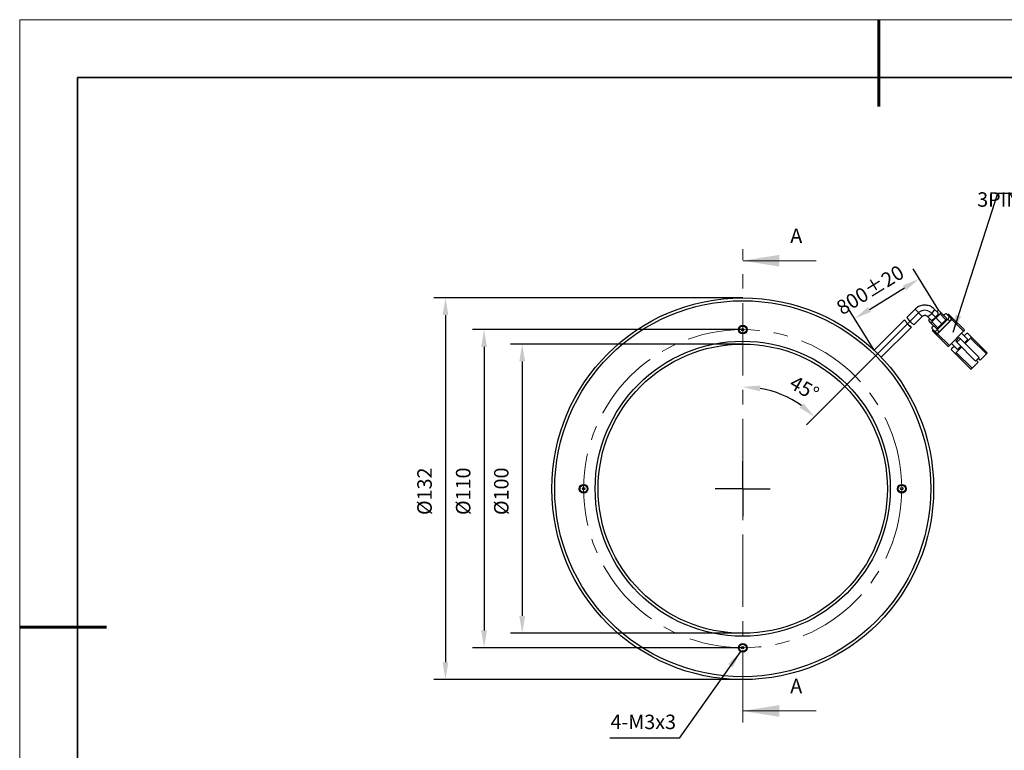
# Model space of a CAD drawing. Units: millimetres. Extents: x 11673 to 11970, y -7568 to -7358.
# Drawn here: x 11673 to 11843, y -7484 to -7358 of the extents above; entities that cross this region are included whole.
import ezdxf

# ---------------------------------------------------------------- set-up
doc = ezdxf.new("R2010")
doc.units = ezdxf.units.MM
doc.header["$LTSCALE"] = 10
doc.header["$PDMODE"] = 34
doc.linetypes.add('CENTER', pattern=[2, 1.25, -0.25, 0.25, -0.25])
doc.layers.add('1轮廓实线层', color=7, linetype='Continuous')
doc.layers.add('FORMAT', color=7, linetype='Continuous')
for name, color, linetype, lineweight in [('3中心线层', 1, 'CENTER', 9), ('7标注层', 4, 'Continuous', 5), ('粗实线层', 7, 'Continuous', 35), ('细实线层', 7, 'Continuous', 18)]:
    doc.layers.add(name, color=color, linetype=linetype, lineweight=lineweight)
doc.styles.add('TH-GBD2M', font='calibri.ttf', dxfattribs={"width": 0.8, "height": 2.5})
doc.dimstyles.new('TH-GBD2M', dxfattribs={"dimtxt": 2.5, "dimasz": 3, "dimexe": 2, "dimexo": 0, "dimgap": 1.5, "dimtad": 1, "dimdec": 4, "dimzin": 9, "dimdsep": 46, "dimtxsty": 'TH-GBD2M', "dimcen": 0, "dimclrt": 3, "dimadec": 0, "dimazin": 3, "dimtfac": 1, "dimtdec": 4, "dimtofl": 0, "dimtmove": 0, "dimatfit": 3, "dimfxl": 1, "dimtolj": 1, "dimtzin": 0, "dimarcsym": 0})
doc.dimstyles.new('TH-GBD2M$2', dxfattribs={"dimtxt": 2.5, "dimasz": 3, "dimexe": 2, "dimexo": 0, "dimgap": 1.5, "dimtad": 1, "dimdec": 4, "dimzin": 9, "dimdsep": 46, "dimtxsty": 'TH-GBD2M', "dimcen": 0, "dimclrt": 3, "dimadec": 0, "dimazin": 3, "dimtfac": 1, "dimtdec": 4, "dimtofl": 0, "dimtmove": 0, "dimatfit": 3, "dimfxl": 1, "dimtolj": 1, "dimtzin": 0, "dimarcsym": 0})

# ---------------------------------------------------------------- blocks, each defined once
blk = doc.blocks.new('*X10')
at = {"layer": '粗实线层', "lineweight": 60}
for p, q in [((0, 105), (0, 90)), ((-148.5, 0), (-133.5, 0))]:
    blk.add_line(p, q, dxfattribs=at)
at = {"layer": '粗实线层'}
for p, q in [((-138.5, 95), (-138.5, -95)), ((138.5, 95), (-138.5, 95))]:
    blk.add_line(p, q, dxfattribs=at)
at = {"layer": '细实线层'}
for p, q in [((148.5, 105), (-148.5, 105)), ((-148.5, 105), (-148.5, -105))]:
    blk.add_line(p, q, dxfattribs=at)
blk = doc.blocks.new('*D129')
at = {"layer": '7标注层', "color": 0, "lineweight": -2, "transparency": 16777216}
for p, q in [((11797.88, -7411.35), (11751.17, -7411.35)), ((11753.17, -7414.35), (11753.17, -7463.35)), ((11797.88, -7466.35), (11751.17, -7466.35))]:
    blk.add_line(p, q, dxfattribs=at)
at = {"layer": '7标注层', "color": 0, "transparency": 16777216}
for points in [[(11752.67, -7414.35), (11753.67, -7414.35), (11753.17, -7411.35)], [(11752.67, -7463.35), (11753.67, -7463.35), (11753.17, -7466.35)]]:
    blk.add_solid(points, dxfattribs=at)
at = {"layer": 'Defpoints', "color": 0, "transparency": 16777216}
for p in [(11797.88, -7411.35), (11753.17, -7466.35), (11797.88, -7466.35)]:
    blk.add_point(p, dxfattribs=at)
at = {"layer": '7标注层', "color": 3, "transparency": 16777216, "insert": (11748.3, -7439.3), "char_height": 2.5, "attachment_point": 2, "rotation": 90, "style": 'TH-GBD2M'}
blk.add_mtext('\\A1;%%c110', dxfattribs=at)
blk = doc.blocks.new('*D130')
at = {"layer": '7标注层', "color": 0, "lineweight": -2, "transparency": 16777216}
blk.add_line((11819.8, -7416.93), (11808.9, -7427.83), dxfattribs=at)
blk.add_arc((11797.88, -7438.85), 17.59, 54.7832, 80.2168, dxfattribs=at)
at = {"layer": '7标注层', "color": 0, "transparency": 16777216}
for points in [[(11800.82, -7422.02), (11800.91, -7421.02), (11797.88, -7421.26)], [(11808.34, -7424.1), (11807.7, -7424.86), (11810.32, -7426.41)]]:
    blk.add_solid(points, dxfattribs=at)
at = {"layer": 'Defpoints', "color": 0, "transparency": 16777216}
for p in [(11797.88, -7397.44), (11828.28, -7408.45), (11819.8, -7416.93), (11802.43, -7421.86), (11797.88, -7479.27)]:
    blk.add_point(p, dxfattribs=at)
at = {"layer": '7标注层', "color": 3, "transparency": 16777216, "insert": (11806.97, -7419.13), "char_height": 2.5, "attachment_point": 1, "rotation": 329.937, "style": 'TH-GBD2M'}
blk.add_mtext('\\A1;45°', dxfattribs=at)
blk = doc.blocks.new('*D131')
at = {"layer": '7标注层', "color": 0, "lineweight": -2, "transparency": 16777216}
for p, q in [((11831.75, -7408.03), (11827.33, -7400.86)), ((11819.78, -7407.87), (11825.83, -7404.14)), ((11820.59, -7414.9), (11816.18, -7407.74))]:
    blk.add_line(p, q, dxfattribs=at)
at = {"layer": '7标注层', "color": 0, "transparency": 16777216}
for points in [[(11825.57, -7403.71), (11826.09, -7404.56), (11828.38, -7402.56)], [(11819.52, -7407.44), (11820.04, -7408.29), (11817.23, -7409.44)]]:
    blk.add_solid(points, dxfattribs=at)
at = {"layer": 'Defpoints', "color": 0, "transparency": 16777216}
for p in [(11828.38, -7402.56), (11831.75, -7408.03), (11820.59, -7414.9)]:
    blk.add_point(p, dxfattribs=at)
at = {"layer": '7标注层', "color": 3, "transparency": 16777216, "insert": (11819.25, -7403.42), "char_height": 2.5, "attachment_point": 2, "rotation": 31.6412, "style": 'TH-GBD2M'}
blk.add_mtext('\\A1;800%%p20', dxfattribs=at)
blk = doc.blocks.new('*D132')
at = {"layer": '7标注层', "color": 0, "lineweight": -2, "transparency": 16777216}
for p, q in [((11797.88, -7413.85), (11757.76, -7413.85)), ((11759.76, -7416.85), (11759.76, -7460.85)), ((11797.88, -7463.85), (11757.76, -7463.85))]:
    blk.add_line(p, q, dxfattribs=at)
at = {"layer": '7标注层', "color": 0, "transparency": 16777216}
for points in [[(11759.26, -7416.85), (11760.26, -7416.85), (11759.76, -7413.85)], [(11759.26, -7460.85), (11760.26, -7460.85), (11759.76, -7463.85)]]:
    blk.add_solid(points, dxfattribs=at)
at = {"layer": 'Defpoints', "color": 0, "transparency": 16777216}
for p in [(11797.88, -7413.85), (11759.76, -7463.85), (11797.88, -7463.85)]:
    blk.add_point(p, dxfattribs=at)
at = {"layer": '7标注层', "color": 3, "transparency": 16777216, "insert": (11754.89, -7439.3), "char_height": 2.5, "attachment_point": 2, "rotation": 90, "style": 'TH-GBD2M'}
blk.add_mtext('\\A1;%%c100', dxfattribs=at)
blk = doc.blocks.new('*D133')
at = {"layer": '7标注层', "color": 0, "lineweight": -2, "transparency": 16777216}
for p, q in [((11797.88, -7405.85), (11744.49, -7405.85)), ((11746.49, -7408.85), (11746.49, -7468.85)), ((11797.88, -7471.85), (11744.49, -7471.85))]:
    blk.add_line(p, q, dxfattribs=at)
at = {"layer": '7标注层', "color": 0, "transparency": 16777216}
for points in [[(11745.99, -7408.85), (11746.99, -7408.85), (11746.49, -7405.85)], [(11745.99, -7468.85), (11746.99, -7468.85), (11746.49, -7471.85)]]:
    blk.add_solid(points, dxfattribs=at)
at = {"layer": 'Defpoints', "color": 0, "transparency": 16777216}
for p in [(11797.88, -7405.85), (11746.49, -7471.85), (11797.88, -7471.85)]:
    blk.add_point(p, dxfattribs=at)
at = {"layer": '7标注层', "color": 3, "transparency": 16777216, "insert": (11741.62, -7439.3), "char_height": 2.5, "attachment_point": 2, "rotation": 90, "style": 'TH-GBD2M'}
blk.add_mtext('\\A1;%%c132', dxfattribs=at)
blk = doc.blocks.new('SW_CENTERMARKSYMBOL_0')
at = {"layer": 'FORMAT', "color": 0}
for p, q in [((0, 2.5), (0, 4.75)), ((0, 0), (0, 2.5)), ((-2.5, 0), (-4.75, 0)), ((0, 0), (-2.5, 0)), ((0, 0), (0, -2.5)), ((0, 0), (2.5, 0)), ((2.5, 0), (4.75, 0)), ((0, -2.5), (0, -4.75))]:
    blk.add_line(p, q, dxfattribs=at)

msp = doc.modelspace()

# ---------------------------------------------------------------- linework, layer by layer
at = {"layer": '1轮廓实线层'}
for p, q in [((11827.663487, -7407.82904), (11826.260412, -7409.232115)), ((11827.487597, -7410.479803), (11828.900924, -7409.066477)), ((11828.900924, -7409.066477), (11827.663487, -7407.82904)), ((11829.748119, -7409.029789), (11830.430767, -7409.712437)), ((11830.572839, -7410.031286), (11831.987053, -7408.617072)), ((11831.668204, -7408.475), (11830.985556, -7407.792352)), ((11831.526132, -7408.156152), (11831.437743, -7408.24454)), ((11832.117737, -7408.394204), (11831.749, -7408.025467)), ((11831.987053, -7408.617072), (11833.011025, -7409.641044)), ((11832.117737, -7408.394204), (11833.141709, -7409.418176)), ((11832.660833, -7408.866589), (11832.625478, -7408.901944)), ((11833.585928, -7409.084577), (11833.106571, -7408.60522)), ((11834.151639, -7409.367446), (11833.50635, -7408.722157)), ((11833.585928, -7409.084577), (11833.927252, -7409.425901)), ((11825.813665, -7409.678862), (11820.592419, -7414.900108)), ((11826.730922, -7409.852474), (11827.046276, -7410.167829)), ((11829.981234, -7409.793234), (11830.34997, -7410.16197)), ((11830.200307, -7409.481977), (11830.111918, -7409.570365)), ((11830.34997, -7410.16197), (11831.373942, -7411.185943)), ((11830.572839, -7410.031286), (11831.596811, -7411.055258)), ((11830.857711, -7410.669711), (11830.822356, -7410.705067)), ((11831.486082, -7411.368793), (11833.324559, -7409.530315)), ((11831.546081, -7412.065188), (11834.020955, -7409.590314)), ((11831.596811, -7411.055258), (11833.011025, -7409.641044)), ((11831.827406, -7411.710117), (11833.665883, -7409.871639)), ((11833.324559, -7409.530315), (11833.665883, -7409.871639)), ((11834.020955, -7409.590314), (11836.068899, -7411.638259)), ((11834.151639, -7409.367446), (11836.199584, -7411.41539)), ((11821.829856, -7416.137545), (11827.036239, -7410.931162)), ((11830.560986, -7411.150804), (11831.040344, -7411.630162)), ((11830.677923, -7411.550584), (11831.323212, -7412.195873)), ((11831.040344, -7411.630162), (11831.381668, -7411.971486)), ((11831.323212, -7412.195873), (11833.371156, -7414.243817)), ((11831.486082, -7411.368793), (11831.827406, -7411.710117)), ((11831.546081, -7412.065188), (11833.594025, -7414.113132)), ((11833.594025, -7414.113132), (11836.068899, -7411.638259)), ((11836.771703, -7413.04817), (11835.715346, -7411.991812)), ((11836.172506, -7412.448973), (11836.52606, -7412.095419)), ((11836.748929, -7411.964735), (11837.394218, -7412.610024)), ((11835.003936, -7414.815937), (11833.947579, -7413.759579)), ((11834.051186, -7414.570293), (11834.404739, -7414.21674)), ((11834.692765, -7413.355717), (11835.311483, -7412.736998)), ((11834.877133, -7413.540085), (11834.692765, -7413.355717)), ((11834.877133, -7413.540085), (11835.495852, -7412.921367)), ((11838.119711, -7416.782663), (11834.877133, -7413.540085)), ((11835.578461, -7414.241412), (11835.003936, -7414.815937)), ((11835.495852, -7412.921367), (11835.311483, -7412.736998)), ((11838.73843, -7416.163945), (11835.495852, -7412.921367)), ((11836.771703, -7413.04817), (11836.197179, -7413.622694)), ((11837.263533, -7412.832893), (11836.335455, -7413.76097)), ((11839.994125, -7415.563485), (11837.263533, -7412.832893)), ((11840.12481, -7415.340616), (11837.394218, -7412.610024)), ((11821.829856, -7416.137545), (11820.592419, -7414.900108)), ((11834.56579, -7415.438451), (11833.920501, -7414.793162)), ((11837.296383, -7418.169043), (11834.56579, -7415.438451)), ((11835.716737, -7414.379689), (11834.788659, -7415.307766)), ((11837.519251, -7418.038358), (11834.788659, -7415.307766)), ((11839.994125, -7415.563485), (11838.933465, -7416.624145)), ((11838.579912, -7416.977698), (11837.519251, -7418.038358)), ((11838.119711, -7416.782663), (11838.73843, -7416.163945)), ((11838.252294, -7416.650081), (11838.579912, -7416.977698)), ((11838.933465, -7416.624145), (11838.605847, -7416.296527))]:
    msp.add_line(p, q, dxfattribs=at)
at = {"layer": '1轮廓实线层', "flags": 128}
for points in [[(11829.748119, -7409.029789), (11829.818631, -7409.050176), (11829.933556, -7409.018787), (11830.083582, -7408.938164), (11830.256556, -7408.814839), (11830.438465, -7408.658804), (11830.61457, -7408.482698), (11830.770606, -7408.30079), (11830.893931, -7408.127815), (11830.974554, -7407.977789), (11831.005943, -7407.862864), (11830.985556, -7407.792352), (11830.985466, -7407.792262)], [(11830.430767, -7409.712437), (11830.501279, -7409.732824), (11830.616204, -7409.701435), (11830.76623, -7409.620812), (11830.939204, -7409.497488), (11831.121113, -7409.341452), (11831.297218, -7409.165346), (11831.453254, -7408.983438), (11831.576579, -7408.810464), (11831.657202, -7408.660437), (11831.688591, -7408.545512), (11831.668204, -7408.475)], [(11830.774184, -7411.364002), (11830.744467, -7411.398873), (11830.718164, -7411.433695), (11830.697108, -7411.466215), (11830.682108, -7411.495184), (11830.673741, -7411.519489), (11830.672328, -7411.538195), (11830.677923, -7411.550584)]]:
    msp.add_lwpolyline(points, dxfattribs=at)
at = {"layer": '1轮廓实线层'}
for centre, radius in [((11797.876614, -7438.85335), 33), ((11797.876614, -7438.85335), 32.5), ((11797.876614, -7411.35335), 0.75), ((11797.876614, -7411.35335), 0.625), ((11797.876614, -7411.35335), 0.20893), ((11797.876614, -7438.85335), 25.5), ((11797.876614, -7438.85335), 25), ((11770.376614, -7438.85335), 0.75), ((11770.376614, -7438.85335), 0.625), ((11770.376614, -7438.85335), 0.20893), ((11825.376614, -7438.85335), 0.75), ((11825.376614, -7438.85335), 0.625), ((11825.376614, -7438.85335), 0.20893), ((11797.876614, -7466.35335), 0.75), ((11797.876614, -7466.35335), 0.625), ((11797.876614, -7466.35335), 0.20893)]:
    msp.add_circle(centre, radius, dxfattribs=at)
for centre, radius, start, end in [((11831.771388, -7408.319029), 0.294414, 94.36106151, 146.4115026), ((11831.824175, -7408.371816), 0.294414, 303.5884974, 355.63893849), ((11833.151346, -7409.192343), 0.588828, 94.36106151, 146.4115026), ((11833.520807, -7408.979136), 0.257385, 93.21994022, 141.35982457), ((11832.998805, -7409.039802), 0.588828, 303.5884974, 355.63893849), ((11830.274795, -7409.815622), 0.294414, 123.5884974, 175.63893849), ((11830.327583, -7409.868409), 0.294414, 274.36106151, 326.4115026), ((11831.14811, -7411.195579), 0.588828, 123.5884974, 175.63893849), ((11832.848148, -7409.395788), 0.294414, 303.5884974, 355.63893849), ((11833.340129, -7409.381126), 0.588828, 303.5884974, 355.63893849), ((11833.858078, -7409.345058), 0.294414, 303.5884974, 355.63893849), ((11830.995569, -7411.043038), 0.588828, 274.36106151, 326.4115026), ((11831.300825, -7411.902311), 0.294414, 274.36106151, 326.4115026), ((11831.351555, -7410.892381), 0.294414, 274.36106151, 326.4115026), ((11831.336893, -7411.384362), 0.588828, 274.36106151, 326.4115026), ((11835.906022, -7411.393002), 0.294414, 303.5884974, 355.63893849), ((11836.771316, -7412.258296), 0.294414, 94.36106151, 146.4115026), ((11833.348769, -7413.950255), 0.294414, 274.36106151, 326.4115026), ((11837.100656, -7412.587636), 0.294414, 303.5884974, 355.63893849), ((11834.214063, -7414.81555), 0.294414, 123.5884974, 175.63893849), ((11834.543403, -7415.144889), 0.294414, 274.36106151, 326.4115026), ((11839.831248, -7415.318228), 0.294414, 303.5884974, 355.63893849), ((11837.273995, -7417.875481), 0.294414, 274.36106151, 326.4115026)]:
    msp.add_arc(centre, radius, start, end, dxfattribs=at)
for points, knots in [([(11830.985556, -7407.792352), (11830.923977, -7407.734714), (11830.770159, -7407.590739), (11830.487229, -7407.403996), (11830.140608, -7407.246476), (11829.771393, -7407.148688), (11829.390153, -7407.112231), (11829.006601, -7407.138354), (11828.630497, -7407.226129), (11828.272737, -7407.374485), (11827.943173, -7407.573259), (11827.755557, -7407.74484), (11827.663487, -7407.82904)], [0, 0, 0, 0, 0.0690464173, 0.1724702056, 0.275902133, 0.379368142, 0.482949108, 0.5867091069, 0.6906894185, 0.7949065577, 0.8993535382, 1, 1, 1, 1]), ([(11828.900924, -7409.066477), (11828.918036, -7409.050419), (11828.981493, -7408.99087), (11829.113233, -7408.913534), (11829.29412, -7408.866669), (11829.473835, -7408.875238), (11829.631229, -7408.930449), (11829.710851, -7408.998116), (11829.748119, -7409.029789)], [0, 0, 0, 0, 0.067979587, 0.2520791703, 0.4381550692, 0.6284387628, 0.8260844982, 1, 1, 1, 1]), ([(11825.815276, -7409.680472), (11825.815272, -7409.679419), (11825.815259, -7409.676109), (11825.821602, -7409.679883), (11825.834023, -7409.689428), (11825.853739, -7409.710025), (11825.879467, -7409.739981), (11825.909098, -7409.776012), (11825.944349, -7409.820724), (11825.984728, -7409.873148), (11826.028497, -7409.930497), (11826.076942, -7409.994425), (11826.129366, -7410.063301), (11826.184619, -7410.135413), (11826.243475, -7410.211077), (11826.304763, -7410.287786), (11826.351712, -7410.345298), (11826.399428, -7410.402308), (11826.448331, -7410.459052), (11826.49713, -7410.513786), (11826.561378, -7410.583215), (11826.624923, -7410.647738), (11826.6862, -7410.705535), (11826.74517, -7410.758266), (11826.800815, -7410.803763), (11826.851972, -7410.841613), (11826.899902, -7410.874475), (11826.942005, -7410.899579), (11826.976756, -7410.917), (11826.998784, -7410.926283), (11827.01663, -7410.931999), (11827.028721, -7410.933488), (11827.035963, -7410.93343), (11827.035851, -7410.931019), (11827.035839, -7410.930762)], [0, 0, 0, 0, 0.0128031732, 0.0402567721, 0.0662407795, 0.1191065616, 0.1460527708, 0.1718375189, 0.2242698092, 0.2509754282, 0.2770237743, 0.3299780663, 0.3569417807, 0.3834483424, 0.4373521423, 0.4648146664, 0.4914186612, 0.5182120985, 0.5456111782, 0.5732233787, 0.5992866826, 0.6523356209, 0.6793900771, 0.7049234632, 0.7568442833, 0.7832868276, 0.809139712, 0.8616784767, 0.8884194005, 0.9150079817, 0.941781518, 0.9691465923, 0.996721076, 1, 1, 1, 1]), ([(11827.482248, -7410.474454), (11827.483346, -7410.47668), (11827.48994, -7410.490056), (11827.419961, -7410.464893), (11827.28733, -7410.384103), (11827.105798, -7410.232131), (11826.912633, -7410.030707), (11826.724026, -7409.805003), (11826.551895, -7409.582445), (11826.406642, -7409.390907), (11826.308548, -7409.269024), (11826.260987, -7409.218957), (11826.265161, -7409.234887), (11826.265862, -7409.237565)], [0, 0, 0, 0, 0.020894915, 0.1255431008, 0.2330828105, 0.3412621405, 0.4461867002, 0.5502516118, 0.6566481001, 0.7649897765, 0.8727334873, 0.9786069198, 1, 1, 1, 1]), ([(11826.270784, -7409.264221), (11826.287781, -7409.29566), (11826.322068, -7409.359081), (11826.447083, -7409.53427), (11826.588416, -7409.708586), (11826.696272, -7409.814269), (11826.733073, -7409.850329)], [0, 0, 0, 0, 0.2803542812, 0.5655339682, 0.8517542556, 1, 1, 1, 1]), ([(11827.021146, -7410.903452), (11827.016266, -7410.898816), (11827.001454, -7410.884745), (11826.969163, -7410.859354), (11826.928186, -7410.829162), (11826.881388, -7410.795529), (11826.826785, -7410.756853), (11826.765796, -7410.712974), (11826.700496, -7410.665127), (11826.630237, -7410.611839), (11826.557731, -7410.553638), (11826.504077, -7410.509527), (11826.469183, -7410.478303), (11826.452367, -7410.463255)], [0, 0, 0, 0, 0.0699071542, 0.2121800191, 0.2847070353, 0.3546102766, 0.4966898668, 0.5690091137, 0.6407562393, 0.786648757, 0.8609775505, 0.9329990363, 1, 1, 1, 1])]:
    msp.add_open_spline(points, degree=3, knots=knots, dxfattribs=at)
at = {"layer": '3中心线层'}
for p, q in [((11797.876614, -7479.272506), (11797.876614, -7397.441229)), ((11828.282205, -7408.447759), (11819.796924, -7416.93304)), ((11832.463699, -7410.507932), (11830.366837, -7408.411071))]:
    msp.add_line(p, q, dxfattribs=at)
msp.add_circle((11797.876614, -7438.85335), 27.5, dxfattribs=at)
msp.add_ellipse((11829.306177, -7409.471731), major_axis=(1.06066, 1.06066), ratio=0.9654100931, start_param=0, end_param=1.5707963268, dxfattribs=at)
at = {"layer": '7标注层'}
for p, q in [((11810.576614, -7399.441229), (11797.876614, -7399.441229)), ((11810.576614, -7477.272506), (11797.876614, -7477.272506))]:
    msp.add_line(p, q, dxfattribs=at)
for points in [[(11797.876614, -7399.441229), (11804.226614, -7400.457229), (11804.226614, -7398.425229)], [(11797.876614, -7477.272506), (11804.226614, -7478.288506), (11804.226614, -7476.256506)]]:
    msp.add_solid(points, dxfattribs=at)

# ---------------------------------------------------------------- block references
at = {"layer": '3中心线层'}
msp.add_blockref('SW_CENTERMARKSYMBOL_0', (11797.876614, -7438.85335), dxfattribs=at)
at = {"layer": '7标注层'}
msp.add_blockref('*X10', (11821.387012, -7462.777777), dxfattribs=at)

# ---------------------------------------------------------------- texts
at = {"layer": '7标注层', "color": 3, "insert": (11890.149645, -7383.571092), "char_height": 2.5, "attachment_point": 3, "rotation": 359.85693488, "style": 'TH-GBD2M'}
msp.add_mtext('\\A1;JST  3PIN{\\fSimSun|b0|i0|c134|p2;连接器最小弯曲半径：}20mm', dxfattribs=at)
at = {"layer": '7标注层', "color": 3, "char_height": 2.5, "attachment_point": 2, "style": 'TH-GBD2M'}
for s, insert in [('A', (11807.125367, -7393.880066)), ('A', (11807.125367, -7471.711344)), ('\\A1;4-M3{\\Famgdt|c0;x}3', (11780.681481, -7477.913675))]:
    msp.add_mtext(s, dxfattribs=dict(at, insert=insert))

# ---------------------------------------------------------------- dimensions: what is measured, and where the dimension line sits
at = {"layer": '7标注层'}
dim = msp.add_angular_dim_2l(base=(11802.42949, -7421.861784), line1=((11819.796924, -7416.93304), (11828.282205, -7408.447759)), line2=((11797.876614, -7479.272506), (11797.876614, -7397.441229)), dimstyle='TH-GBD2M$2', override={"dimlfac": 2, "dimadec": 4, "dimtdec": 2, "dimtzin": 12}, dxfattribs=at)
dim.commit()
dim.dimension.update_dxf_attribs({"geometry": '*D130', "text_midpoint": (11806.688834, -7423.628806), "dimtype": 162})
for base, p1, p2, angle, text, picture, middle in [((11828.383968, -7402.564489), (11820.592419, -7414.900108), (11831.749, -7408.025467), 31.6412106, '800%%p20', '*D131', (11821.378575, -7406.881184)), ((11746.491305, -7471.85335), (11797.876614, -7405.85335), (11797.876614, -7471.85335), 90, '%%c<>', '*D133', (11746.491305, -7439.299241)), ((11753.16893, -7466.35335), (11797.876614, -7411.35335), (11797.876614, -7466.35335), 90, '%%c<>', '*D129', (11753.16893, -7439.299241)), ((11759.759052, -7463.85335), (11797.876614, -7413.85335), (11797.876614, -7463.85335), 90, '%%c<>', '*D132', (11759.759052, -7439.299241))]:
    dim = msp.add_linear_dim(base=base, p1=p1, p2=p2, angle=angle, text=text, dimstyle='TH-GBD2M', override={"dimlfac": 2, "dimtdec": 2, "dimtzin": 12}, dxfattribs=at)
    dim.commit()
    dim.dimension.update_dxf_attribs({"geometry": picture, "text_midpoint": middle, "dimtype": 160})

# ---------------------------------------------------------------- leaders
for points, override in [([(11834.226694, -7411.775481), (11841.985242, -7387.778427), (11890.145902, -7387.778427)], {"dimlfac": 2}), ([(11797.497524, -7467.000491), (11786.917281, -7481.975213), (11774.897508, -7481.975213)], {"dimgap": 1.5, "dimtad": 0})]:
    msp.add_leader(points, dimstyle='TH-GBD2M', override=override, dxfattribs=at)

doc.saveas('drawing.dxf')
